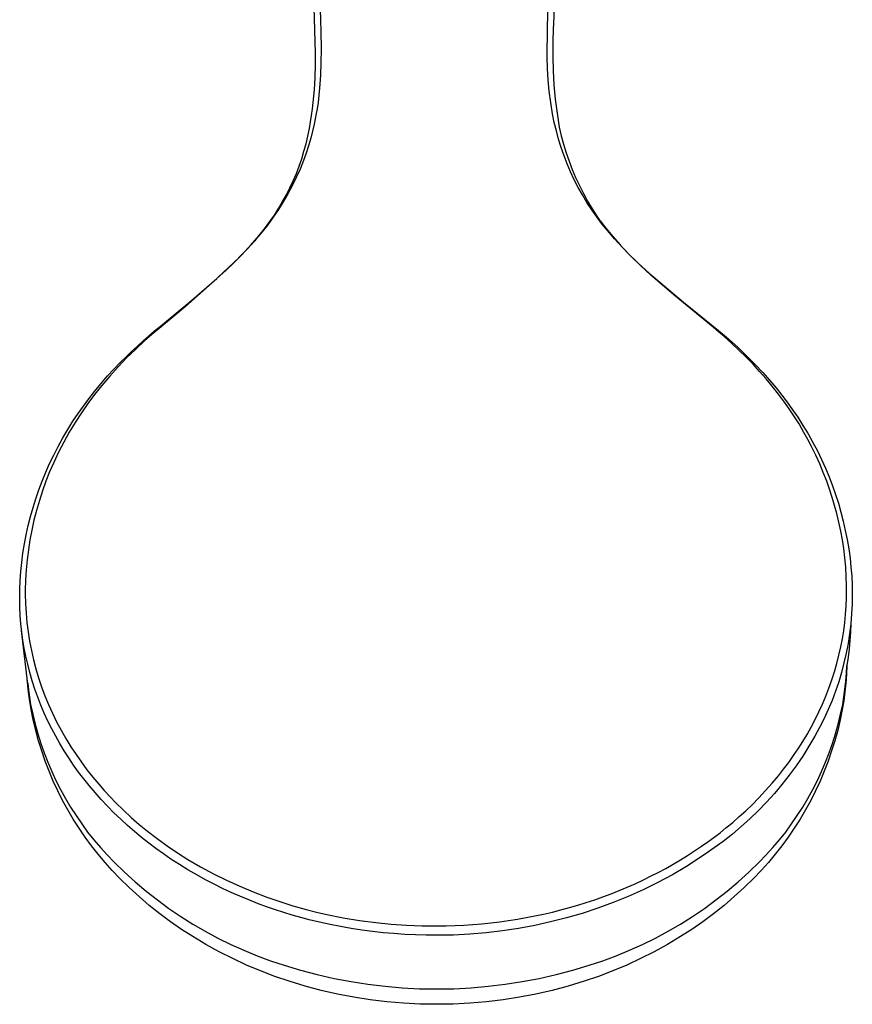
# Model space of a CAD drawing. Units: millimetres. Extents: x -263 to 263, y -791 to 791.
# Drawn here: x 162 to 263, y -791 to -671 of the extents above; entities that cross this region are included whole.
import ezdxf

# ---------------------------------------------------------------- set-up
doc = ezdxf.new("R2010")
doc.units = ezdxf.units.MM
doc.header["$MEASUREMENT"] = 0
doc.layers.add('Default', color=7, linetype='Continuous', true_color=0x000000)

msp = doc.modelspace()

# ---------------------------------------------------------------- linework, layer by layer
at = {"layer": 'Default', "color": 7, "true_color": 0xffffff}
for p, q in [((198.19, -668.63), (198.29, -671.17)), ((225.93, -672.23), (226.04, -668.76)), ((197.66, -675.25), (197.5, -669.62)), ((226.75, -669.42), (226.68, -671.76)), ((198.29, -671.17), (198.33, -672.65)), ((198.33, -672.65), (198.36, -674.7)), ((225.91, -675.71), (225.93, -672.23)), ((226.66, -672.21), (226.6, -673.94)), ((226.68, -671.76), (226.66, -672.21)), ((226.6, -673.94), (226.59, -675.66)), ((197.66, -676.72), (197.66, -675.25)), ((198.36, -674.7), (198.34, -676.42)), ((198.34, -676.42), (198.28, -677.92)), ((225.95, -677.1), (225.91, -675.71)), ((226.59, -675.66), (226.64, -677.39)), ((197.62, -678.21), (197.66, -676.72)), ((226.04, -678.5), (225.95, -677.1)), ((226.64, -677.39), (226.74, -679.11)), ((197.53, -679.73), (197.62, -678.21)), ((198.28, -677.92), (198.17, -679.49)), ((226.17, -679.89), (226.04, -678.5)), ((197.39, -681.27), (197.53, -679.73)), ((198.17, -679.49), (198.08, -680.37)), ((226.35, -681.27), (226.17, -679.89)), ((226.74, -679.11), (226.9, -680.83)), ((197.3, -682.04), (197.39, -681.27)), ((197.98, -681.24), (197.86, -682.03)), ((198.08, -680.37), (197.98, -681.24)), ((226.57, -682.65), (226.35, -681.27)), ((226.9, -680.83), (227.11, -682.54)), ((197.19, -682.83), (197.3, -682.04)), ((197.86, -682.03), (197.73, -682.81)), ((227.11, -682.54), (227.38, -684.25)), ((196.93, -684.41), (197.07, -683.61)), ((197.07, -683.61), (197.19, -682.83)), ((197.69, -683.04), (197.51, -683.9)), ((197.73, -682.81), (197.69, -683.04)), ((226.78, -683.69), (226.57, -682.65)), ((227.03, -684.72), (226.78, -683.69)), ((196.74, -685.35), (196.93, -684.41)), ((197.32, -684.76), (197.1, -685.61)), ((197.51, -683.9), (197.32, -684.76)), ((227.31, -685.74), (227.03, -684.72)), ((227.38, -684.25), (227.63, -685.3)), ((196.52, -686.27), (196.74, -685.35)), ((197.1, -685.61), (196.83, -686.53)), ((227.62, -686.75), (227.31, -685.74)), ((227.63, -685.3), (227.91, -686.34)), ((195.99, -688.11), (196.27, -687.2)), ((196.27, -687.2), (196.52, -686.27)), ((196.83, -686.53), (196.54, -687.43)), ((227.97, -687.75), (227.62, -686.75)), ((227.91, -686.34), (228.23, -687.37)), ((195.68, -689.01), (195.99, -688.11)), ((196.21, -688.33), (195.79, -689.36)), ((196.54, -687.43), (196.21, -688.33)), ((228.35, -688.73), (227.97, -687.75)), ((228.23, -687.37), (228.58, -688.39)), ((228.58, -688.39), (228.96, -689.4)), ((195.79, -689.36), (195.33, -690.39)), ((195.34, -689.9), (195.68, -689.01)), ((228.77, -689.7), (228.35, -688.73)), ((229.22, -690.66), (228.77, -689.7)), ((228.96, -689.4), (229.38, -690.39)), ((194.56, -691.65), (194.96, -690.78)), ((195.33, -690.39), (194.84, -691.39)), ((194.96, -690.78), (195.34, -689.9)), ((229.7, -691.6), (229.22, -690.66)), ((229.38, -690.39), (229.84, -691.37)), ((194.13, -692.5), (194.56, -691.65)), ((194.84, -691.39), (194.31, -692.38)), ((230.22, -692.52), (229.7, -691.6)), ((229.84, -691.37), (230.32, -692.33)), ((193.18, -694.15), (193.67, -693.33)), ((193.67, -693.33), (194.13, -692.5)), ((194.31, -692.38), (193.74, -693.35)), ((230.76, -693.43), (230.22, -692.52)), ((230.32, -692.33), (230.84, -693.28)), ((230.84, -693.28), (231.4, -694.2)), ((193.15, -694.3), (192.52, -695.23)), ((192.67, -694.96), (193.18, -694.15)), ((193.74, -693.35), (193.15, -694.3)), ((231.34, -694.32), (230.76, -693.43)), ((231.95, -695.18), (231.34, -694.32)), ((231.4, -694.2), (231.98, -695.11)), ((192.52, -695.23), (191.86, -696.14)), ((192.12, -695.74), (192.67, -694.96)), ((232.58, -696.03), (231.95, -695.18)), ((231.98, -695.11), (232.59, -696)), ((232.4, -695.72), (232.72, -696.14)), ((190.59, -697.7), (191.44, -696.65)), ((191.86, -696.14), (191.17, -697.02)), ((191.44, -696.65), (191.79, -696.2)), ((191.79, -696.2), (192.12, -695.74)), ((233.25, -696.85), (232.58, -696.03)), ((232.72, -696.14), (233.05, -696.56)), ((233.05, -696.56), (233.9, -697.59)), ((233.94, -697.65), (233.25, -696.85)), ((190.27, -698.09), (189.33, -699.14)), ((189.71, -698.72), (190.59, -697.7)), ((190.45, -697.88), (190.27, -698.09)), ((191.17, -697.02), (190.45, -697.88)), ((233.9, -697.59), (234.79, -698.58)), ((234.13, -697.86), (233.94, -697.65)), ((234.62, -698.41), (234.13, -697.86)), ((189.33, -699.14), (188.37, -700.15)), ((188.79, -699.7), (189.71, -698.72)), ((235.12, -698.95), (234.62, -698.41)), ((234.79, -698.58), (235.71, -699.55)), ((236.15, -700.01), (235.12, -698.95)), ((188.37, -700.15), (185.13, -703.2)), ((187.77, -700.73), (188.79, -699.7)), ((235.71, -699.55), (237, -700.81)), ((237.34, -701.16), (236.15, -700.01)), ((185.66, -702.71), (186.73, -701.73)), ((186.73, -701.73), (187.77, -700.73)), ((237, -700.81), (238.33, -702.03)), ((238.55, -702.28), (237.34, -701.16)), ((182.58, -705.35), (185.66, -702.71)), ((238.33, -702.03), (242.52, -705.59)), ((241.4, -704.74), (238.55, -702.28)), ((185.13, -703.2), (181.79, -706.14)), ((246.13, -708.64), (241.4, -704.74)), ((181.79, -706.14), (178.37, -708.98)), ((178.77, -708.5), (182.58, -705.35)), ((242.52, -705.59), (246.8, -709.04)), ((178.06, -709.09), (178.77, -708.5)), ((246.52, -708.96), (246.13, -708.64)), ((176.66, -710.29), (177.68, -709.41)), ((177.96, -709.33), (176.83, -710.31)), ((177.68, -709.41), (178.06, -709.09)), ((178.37, -708.98), (177.96, -709.33)), ((247.47, -709.77), (246.52, -708.96)), ((246.8, -709.04), (247.75, -709.84)), ((248.36, -710.56), (247.47, -709.77)), ((247.75, -709.84), (248.44, -710.45)), ((175.72, -711.33), (174.64, -712.38)), ((175.26, -711.57), (175.96, -710.92)), ((176.83, -710.31), (175.72, -711.33)), ((175.96, -710.92), (176.66, -710.29)), ((249.28, -711.42), (248.36, -710.56)), ((248.44, -710.45), (249.13, -711.07)), ((249.13, -711.07), (249.8, -711.7)), ((174.64, -712.38), (173.6, -713.47)), ((173.9, -712.9), (174.58, -712.23)), ((174.58, -712.23), (175.26, -711.57)), ((250.18, -712.3), (249.28, -711.42)), ((249.8, -711.7), (250.46, -712.35)), ((251, -713.15), (250.18, -712.3)), ((250.46, -712.35), (251.33, -713.24)), ((172.33, -714.57), (173.11, -713.73)), ((173.6, -713.47), (172.59, -714.58)), ((173.11, -713.73), (173.9, -712.9)), ((251.81, -714.02), (251, -713.15)), ((251.33, -713.24), (252.19, -714.15)), ((171.52, -715.51), (172.33, -714.57)), ((172.59, -714.58), (171.61, -715.73)), ((252.59, -714.91), (251.81, -714.02)), ((252.19, -714.15), (253.01, -715.08)), ((253.35, -715.82), (252.59, -714.91)), ((170.73, -716.46), (171.52, -715.51)), ((171.61, -715.73), (170.75, -716.81)), ((253.01, -715.08), (253.81, -716.02)), ((254.11, -716.78), (253.35, -715.82)), ((253.81, -716.02), (254.5, -716.89)), ((170.75, -716.81), (169.92, -717.92)), ((170.04, -717.34), (170.73, -716.46)), ((254.83, -717.76), (254.11, -716.78)), ((254.5, -716.89), (255.18, -717.78)), ((168.73, -719.15), (169.38, -718.24)), ((169.92, -717.92), (169.13, -719.06)), ((169.38, -718.24), (170.04, -717.34)), ((255.41, -718.58), (254.83, -717.76)), ((255.18, -717.78), (255.83, -718.69)), ((168.11, -720.08), (168.73, -719.15)), ((169.13, -719.06), (168.37, -720.22)), ((255.97, -719.41), (255.41, -718.58)), ((255.83, -718.69), (256.45, -719.61)), ((256.61, -720.42), (255.97, -719.41)), ((256.45, -719.61), (257.09, -720.61)), ((167.48, -721.09), (168.11, -720.08)), ((168.37, -720.22), (167.66, -721.41)), ((257.21, -721.45), (256.61, -720.42)), ((257.09, -720.61), (257.71, -721.63)), ((166.3, -723.15), (166.88, -722.11)), ((166.88, -722.11), (167.48, -721.09)), ((167.66, -721.41), (166.99, -722.62)), ((257.69, -722.3), (257.21, -721.45)), ((257.71, -721.63), (258.29, -722.66)), ((165.76, -724.21), (166.3, -723.15)), ((166.99, -722.62), (166.35, -723.85)), ((258.14, -723.17), (257.69, -722.3)), ((258.65, -724.21), (258.14, -723.17)), ((258.29, -722.66), (258.84, -723.71)), ((165.26, -725.25), (165.76, -724.21)), ((166.35, -723.85), (165.76, -725.11)), ((259.13, -725.26), (258.65, -724.21)), ((258.84, -723.71), (259.35, -724.75)), ((164.79, -726.31), (165.26, -725.25)), ((165.76, -725.11), (165.27, -726.25)), ((259.57, -726.32), (259.13, -725.26)), ((259.35, -724.75), (259.82, -725.8)), ((164.35, -727.38), (164.79, -726.31)), ((165.27, -726.25), (164.82, -727.4)), ((259.99, -727.4), (259.57, -726.32)), ((259.82, -725.8), (260.27, -726.87)), ((260.27, -726.87), (260.68, -727.95)), ((163.95, -728.46), (164.35, -727.38)), ((164.82, -727.4), (164.4, -728.57)), ((260.33, -728.37), (259.99, -727.4)), ((260.68, -727.95), (261.06, -729.01)), ((163.58, -729.53), (163.95, -728.46)), ((164.4, -728.57), (164.02, -729.75)), ((260.65, -729.36), (260.33, -728.37)), ((261.06, -729.01), (261.4, -730.08)), ((163.24, -730.6), (163.58, -729.53)), ((164.02, -729.75), (163.67, -730.95)), ((260.95, -730.35), (260.65, -729.36)), ((261.21, -731.34), (260.95, -730.35)), ((261.4, -730.08), (261.71, -731.16)), ((162.66, -732.78), (162.94, -731.69)), ((162.94, -731.69), (163.24, -730.6)), ((163.67, -730.95), (163.36, -732.15)), ((261.47, -732.4), (261.21, -731.34)), ((261.71, -731.16), (262, -732.26)), ((162.41, -733.91), (162.66, -732.78)), ((163.36, -732.15), (163.1, -733.34)), ((261.69, -733.46), (261.47, -732.4)), ((262, -732.26), (262.25, -733.38)), ((162.2, -735.04), (162.41, -733.91)), ((163.1, -733.34), (162.87, -734.55)), ((261.89, -734.52), (261.69, -733.46)), ((262.25, -733.38), (262.48, -734.5)), ((162.01, -736.17), (162.2, -735.04)), ((162.87, -734.55), (162.68, -735.76)), ((262.05, -735.59), (261.89, -734.52)), ((262.48, -734.5), (262.67, -735.64)), ((161.86, -737.31), (162.01, -736.17)), ((162.68, -735.76), (162.52, -736.98)), ((262.19, -736.72), (262.05, -735.59)), ((262.67, -735.64), (262.83, -736.78)), ((161.75, -738.4), (161.86, -737.31)), ((162.52, -736.98), (162.41, -738.2)), ((262.3, -737.85), (262.19, -736.72)), ((262.83, -736.78), (262.94, -737.87)), ((161.67, -739.5), (161.75, -738.4)), ((162.41, -738.2), (162.33, -739.43)), ((262.37, -738.99), (262.3, -737.85)), ((262.94, -737.87), (263.03, -738.96)), ((161.63, -740.59), (161.67, -739.5)), ((162.33, -739.43), (162.3, -740.66)), ((262.41, -740.13), (262.37, -738.99)), ((263.03, -738.96), (263.08, -740.05)), ((263.08, -740.05), (263.1, -741.15)), ((161.62, -741.69), (161.63, -740.59)), ((162.3, -740.66), (162.3, -741.12)), ((162.3, -741.12), (162.3, -741.14)), ((162.3, -741.14), (162.32, -742.29)), ((262.4, -741.61), (262.41, -740.61)), ((262.41, -740.59), (262.41, -740.13)), ((262.41, -740.61), (262.41, -740.59)), ((263.1, -741.16), (263.08, -742.37)), ((263.1, -741.15), (263.1, -741.16)), ((161.62, -741.7), (161.62, -741.69)), ((161.63, -742.73), (161.62, -741.7)), ((162.32, -742.29), (162.39, -743.45)), ((262.36, -742.61), (262.4, -741.61)), ((263.08, -742.37), (263.02, -743.57)), ((161.68, -743.75), (161.63, -742.73)), ((162.39, -743.45), (162.49, -744.6)), ((262.18, -744.61), (262.28, -743.62)), ((262.28, -743.62), (262.36, -742.61)), ((263.02, -743.57), (262.92, -744.77)), ((161.77, -744.76), (161.68, -743.75)), ((161.88, -745.78), (161.77, -744.76)), ((162.49, -744.6), (162.64, -745.74)), ((262.05, -745.61), (262.18, -744.61)), ((262.92, -744.77), (262.77, -745.97)), ((262.92, -744.74), (262.89, -745.77)), ((162.61, -752.11), (161.85, -745.56)), ((162.01, -746.76), (161.88, -745.78)), ((162.64, -745.74), (162.82, -746.88)), ((261.89, -746.6), (262.05, -745.61)), ((262.77, -745.97), (262.59, -747.16)), ((262.89, -745.77), (262.82, -746.79)), ((162.18, -747.74), (162.01, -746.76)), ((162.82, -746.88), (163.04, -748.01)), ((261.7, -747.59), (261.89, -746.6)), ((262.59, -747.16), (262.36, -748.35)), ((262.82, -746.79), (262.72, -747.81)), ((162.37, -748.72), (162.18, -747.74)), ((163.04, -748.01), (163.29, -749.14)), ((261.48, -748.57), (261.7, -747.59)), ((262.36, -748.35), (262.09, -749.52)), ((262.72, -747.81), (262.59, -748.83)), ((162.59, -749.69), (162.37, -748.72)), ((162.86, -750.71), (162.59, -749.69)), ((163.29, -749.14), (163.59, -750.26)), ((260.93, -750.6), (261.22, -749.59)), ((261.22, -749.59), (261.48, -748.57)), ((262.09, -749.52), (261.79, -750.69)), ((262.59, -748.83), (262.43, -749.85)), ((163.15, -751.72), (162.86, -750.71)), ((163.59, -750.26), (163.92, -751.36)), ((260.6, -751.6), (260.93, -750.6)), ((261.79, -750.69), (261.44, -751.84)), ((262.31, -751.77), (262.38, -750.83)), ((262.38, -750.92), (262.31, -751.99)), ((262.38, -750.83), (262.43, -749.85)), ((262.43, -749.85), (262.38, -750.92)), ((162.65, -752.73), (162.54, -751.49)), ((162.59, -751.95), (162.61, -752.08)), ((162.59, -751.99), (162.69, -752.86)), ((163.48, -752.72), (163.15, -751.72)), ((163.92, -751.36), (164.29, -752.46)), ((260.25, -752.59), (260.6, -751.6)), ((261.44, -751.84), (261.05, -752.98)), ((262.31, -751.99), (262.2, -753.06)), ((262.21, -752.71), (262.31, -751.77)), ((162.8, -753.96), (162.65, -752.73)), ((162.69, -752.86), (162.81, -753.72)), ((163.83, -753.71), (163.48, -752.72)), ((164.29, -752.46), (164.69, -753.54)), ((259.87, -753.57), (260.25, -752.59)), ((261.05, -752.98), (260.63, -754.11)), ((262.2, -753.06), (262.06, -754.13)), ((262.09, -753.65), (262.21, -752.71)), ((163, -755.19), (162.8, -753.96)), ((162.81, -753.72), (162.95, -754.58)), ((164.21, -754.69), (163.83, -753.71)), ((164.69, -753.54), (165.13, -754.61)), ((259.47, -754.54), (259.87, -753.57)), ((260.63, -754.11), (260.16, -755.22)), ((262.06, -754.13), (261.88, -755.19)), ((261.93, -754.58), (262.09, -753.65)), ((162.95, -754.58), (163.2, -755.79)), ((163.26, -756.47), (163, -755.19)), ((164.62, -755.66), (164.21, -754.69)), ((165.06, -756.62), (164.62, -755.66)), ((165.13, -754.61), (165.61, -755.66)), ((165.61, -755.66), (166.12, -756.69)), ((258.56, -756.44), (259.03, -755.5)), ((259.03, -755.5), (259.47, -754.54)), ((260.16, -755.22), (259.66, -756.32)), ((261.88, -755.19), (261.62, -756.47)), ((261.68, -755.79), (261.93, -754.58)), ((163.2, -755.79), (163.49, -756.98)), ((163.57, -757.75), (163.26, -756.47)), ((165.53, -757.56), (165.06, -756.62)), ((166.12, -756.69), (166.67, -757.73)), ((258.09, -757.35), (258.56, -756.44)), ((259.66, -756.32), (259.12, -757.4)), ((261.62, -756.47), (261.32, -757.75)), ((261.39, -756.98), (261.68, -755.79)), ((163.49, -756.98), (163.82, -758.16)), ((163.91, -759.01), (163.57, -757.75)), ((166.01, -758.47), (165.53, -757.56)), ((166.67, -757.73), (167.25, -758.75)), ((257.59, -758.24), (258.09, -757.35)), ((259.12, -757.4), (258.55, -758.46)), ((261.32, -757.75), (260.97, -759.01)), ((261.06, -758.16), (261.39, -756.98)), ((163.82, -758.16), (164.19, -759.33)), ((164.3, -760.26), (163.91, -759.01)), ((166.52, -759.36), (166.01, -758.47)), ((167.25, -758.75), (167.86, -759.75)), ((256.51, -759.98), (257.06, -759.11)), ((257.06, -759.11), (257.59, -758.24)), ((258.55, -758.46), (257.82, -759.69)), ((260.97, -759.01), (260.58, -760.26)), ((260.7, -759.33), (261.06, -758.16)), ((164.19, -759.33), (164.59, -760.49)), ((164.73, -761.5), (164.3, -760.26)), ((164.59, -760.49), (165.04, -761.63)), ((167.05, -760.24), (166.52, -759.36)), ((167.6, -761.11), (167.05, -760.24)), ((167.86, -759.75), (168.49, -760.7)), ((255.94, -760.82), (256.51, -759.98)), ((257.82, -759.69), (257.06, -760.89)), ((259.85, -761.63), (260.29, -760.49)), ((260.58, -760.26), (260.15, -761.5)), ((260.29, -760.49), (260.7, -759.33)), ((165.2, -762.72), (164.73, -761.5)), ((165.04, -761.63), (165.52, -762.76)), ((168.19, -761.97), (167.6, -761.11)), ((168.49, -760.7), (169.14, -761.63)), ((169.14, -761.63), (169.82, -762.55)), ((254.73, -762.47), (255.35, -761.66)), ((255.35, -761.66), (255.94, -760.82)), ((257.06, -760.89), (256.25, -762.07)), ((259.36, -762.76), (259.85, -761.63)), ((260.15, -761.5), (259.68, -762.72)), ((165.71, -763.92), (165.2, -762.72)), ((165.52, -762.76), (166.04, -763.87)), ((168.8, -762.82), (168.19, -761.97)), ((169.43, -763.65), (168.8, -762.82)), ((169.82, -762.55), (170.52, -763.44)), ((254.1, -763.27), (254.73, -762.47)), ((256.25, -762.07), (255.41, -763.22)), ((258.84, -763.87), (259.36, -762.76)), ((259.68, -762.72), (259.17, -763.92)), ((166.26, -765.11), (165.71, -763.92)), ((166.04, -763.87), (166.6, -764.97)), ((170.08, -764.47), (169.43, -763.65)), ((170.52, -763.44), (171.25, -764.31)), ((253.33, -764.19), (254.1, -763.27)), ((255.41, -763.22), (254.52, -764.34)), ((258.29, -764.97), (258.84, -763.87)), ((259.17, -763.92), (258.62, -765.11)), ((166.85, -766.28), (166.26, -765.11)), ((166.6, -764.97), (167.19, -766.04)), ((170.81, -765.33), (170.08, -764.47)), ((171.25, -764.31), (171.93, -765.09)), ((171.93, -765.09), (172.63, -765.84)), ((251.72, -765.96), (252.54, -765.08)), ((252.54, -765.08), (253.33, -764.19)), ((254.52, -764.34), (253.6, -765.43)), ((257.69, -766.04), (258.29, -764.97)), ((258.62, -765.11), (258.03, -766.28)), ((167.48, -767.43), (166.85, -766.28)), ((167.19, -766.04), (167.82, -767.1)), ((171.56, -766.17), (170.81, -765.33)), ((172.32, -767), (171.56, -766.17)), ((172.63, -765.84), (173.35, -766.58)), ((250.88, -766.8), (251.72, -765.96)), ((252.65, -766.49), (251.65, -767.52)), ((253.6, -765.43), (252.65, -766.49)), ((257.07, -767.1), (257.69, -766.04)), ((258.03, -766.28), (257.4, -767.43)), ((168.15, -768.56), (167.48, -767.43)), ((167.82, -767.1), (168.48, -768.13)), ((173.11, -767.8), (172.32, -767)), ((173.35, -766.58), (174.27, -767.48)), ((174.27, -767.48), (175.22, -768.36)), ((249.33, -768.26), (250.11, -767.54)), ((250.11, -767.54), (250.88, -766.8)), ((251.65, -767.52), (250.63, -768.51)), ((256.4, -768.13), (257.07, -767.1)), ((257.4, -767.43), (256.73, -768.56)), ((168.85, -769.66), (168.15, -768.56)), ((168.48, -768.13), (169.18, -769.14)), ((173.93, -768.58), (173.11, -767.8)), ((174.76, -769.34), (173.93, -768.58)), ((175.22, -768.36), (176.19, -769.2)), ((248.52, -768.96), (249.33, -768.26)), ((250.63, -768.51), (249.57, -769.47)), ((255.71, -769.14), (256.4, -768.13)), ((256.73, -768.56), (256.03, -769.66)), ((169.59, -770.74), (168.85, -769.66)), ((169.18, -769.14), (169.9, -770.13)), ((175.6, -770.08), (174.76, -769.34)), ((176.47, -770.8), (175.6, -770.08)), ((176.19, -769.2), (177.19, -770.02)), ((177.19, -770.02), (178.38, -770.94)), ((246.98, -770.22), (247.7, -769.64)), ((247.7, -769.64), (248.52, -768.96)), ((249.57, -769.47), (248.48, -770.39)), ((254.98, -770.13), (255.71, -769.14)), ((256.03, -769.66), (255.29, -770.74)), ((170.37, -771.8), (169.59, -770.74)), ((169.9, -770.13), (170.67, -771.09)), ((170.67, -771.09), (171.46, -772.02)), ((177.34, -771.48), (176.47, -770.8)), ((178.38, -770.94), (179.61, -771.82)), ((247.36, -771.27), (245.15, -772.83)), ((245.49, -771.34), (246.24, -770.78)), ((246.24, -770.78), (246.98, -770.22)), ((248.48, -770.39), (247.36, -771.27)), ((253.42, -772.02), (254.22, -771.09)), ((254.22, -771.09), (254.98, -770.13)), ((255.29, -770.74), (254.52, -771.8)), ((171.18, -772.83), (170.37, -771.8)), ((171.46, -772.02), (172.28, -772.93)), ((178.23, -772.15), (177.34, -771.48)), ((179.13, -772.79), (178.23, -772.15)), ((179.61, -771.82), (180.85, -772.66)), ((243.03, -773), (243.88, -772.44)), ((243.88, -772.44), (244.73, -771.87)), ((244.73, -771.87), (245.49, -771.34)), ((252.6, -772.93), (253.42, -772.02)), ((254.52, -771.8), (253.71, -772.83)), ((172.02, -773.83), (171.18, -772.83)), ((172.28, -772.93), (173.14, -773.82)), ((180.05, -773.42), (179.13, -772.79)), ((181.08, -774.09), (180.05, -773.42)), ((180.85, -772.66), (182.13, -773.47)), ((182.13, -773.47), (183.66, -774.36)), ((241.26, -774.06), (242.15, -773.54)), ((242.15, -773.54), (243.03, -773)), ((245.15, -772.83), (242.9, -774.35)), ((251.75, -773.82), (252.6, -772.93)), ((253.71, -772.83), (252.87, -773.83)), ((172.89, -774.8), (172.02, -773.83)), ((173.8, -775.74), (172.89, -774.8)), ((173.14, -773.82), (174.39, -775.03)), ((182.13, -774.73), (181.08, -774.09)), ((183.2, -775.35), (182.13, -774.73)), ((183.66, -774.36), (185.22, -775.21)), ((239.45, -775.06), (240.36, -774.57)), ((240.36, -774.57), (241.26, -774.06)), ((242.9, -774.35), (241.17, -775.35)), ((250.49, -775.03), (251.75, -773.82)), ((251.99, -774.8), (251.08, -775.74)), ((252.87, -773.83), (251.99, -774.8)), ((174.96, -776.89), (173.8, -775.74)), ((174.39, -775.03), (175.69, -776.2)), ((184.28, -775.95), (183.2, -775.35)), ((185.31, -776.48), (184.28, -775.95)), ((185.22, -775.21), (186.81, -776)), ((186.81, -776), (188.43, -776.74)), ((236.63, -776.43), (237.58, -775.99)), ((237.58, -775.99), (238.52, -775.53)), ((238.52, -775.53), (239.45, -775.06)), ((241.17, -775.35), (239.41, -776.28)), ((249.19, -776.2), (250.49, -775.03)), ((251.08, -775.74), (249.92, -776.89)), ((176.17, -778), (174.96, -776.89)), ((175.69, -776.2), (177.03, -777.32)), ((186.35, -777), (185.31, -776.48)), ((187.4, -777.49), (186.35, -777)), ((188.43, -776.74), (190.06, -777.42)), ((233.7, -777.65), (234.69, -777.26)), ((234.69, -777.26), (235.66, -776.86)), ((235.66, -776.86), (236.63, -776.43)), ((237.62, -777.16), (235.8, -777.97)), ((239.41, -776.28), (237.62, -777.16)), ((247.86, -777.32), (249.19, -776.2)), ((249.92, -776.89), (248.72, -778)), ((177.41, -779.07), (176.17, -778)), ((177.03, -777.32), (178.4, -778.4)), ((178.4, -778.4), (179.81, -779.43)), ((188.46, -777.95), (187.4, -777.49)), ((189.53, -778.4), (188.46, -777.95)), ((190.61, -778.82), (189.53, -778.4)), ((190.06, -777.42), (191.72, -778.05)), ((191.72, -778.05), (193.32, -778.6)), ((230.68, -778.72), (231.7, -778.38)), ((231.7, -778.38), (232.7, -778.03)), ((232.7, -778.03), (233.7, -777.65)), ((235.8, -777.97), (233.95, -778.72)), ((245.07, -779.43), (246.48, -778.4)), ((246.48, -778.4), (247.86, -777.32)), ((248.72, -778), (247.48, -779.07)), ((178.68, -780.09), (177.41, -779.07)), ((179.81, -779.43), (181.26, -780.41)), ((191.7, -779.23), (190.61, -778.82)), ((192.79, -779.6), (191.7, -779.23)), ((193.82, -779.94), (192.79, -779.6)), ((193.32, -778.6), (194.92, -779.11)), ((194.92, -779.11), (196.54, -779.56)), ((196.54, -779.56), (197.8, -779.88)), ((226.54, -779.88), (227.58, -779.61)), ((227.58, -779.61), (228.63, -779.33)), ((228.63, -779.33), (229.66, -779.03)), ((229.66, -779.03), (230.68, -778.72)), ((232.08, -779.41), (230.18, -780.04)), ((233.95, -778.72), (232.08, -779.41)), ((243.63, -780.41), (245.07, -779.43)), ((247.48, -779.07), (246.2, -780.09)), ((179.99, -781.07), (178.68, -780.09)), ((181.26, -780.41), (182.73, -781.34)), ((194.84, -780.25), (193.82, -779.94)), ((195.88, -780.54), (194.84, -780.25)), ((196.92, -780.82), (195.88, -780.54)), ((198.18, -781.12), (196.92, -780.82)), ((197.8, -779.88), (199.06, -780.17)), ((199.06, -780.17), (201.04, -780.57)), ((201.04, -780.57), (203.03, -780.9)), ((203.03, -780.9), (205.02, -781.16)), ((221.21, -780.91), (222.28, -780.74)), ((222.28, -780.74), (223.35, -780.55)), ((223.35, -780.55), (224.42, -780.35)), ((224.42, -780.35), (225.48, -780.12)), ((225.48, -780.12), (226.54, -779.88)), ((228.27, -780.6), (226.33, -781.09)), ((230.18, -780.04), (228.27, -780.6)), ((242.15, -781.34), (243.63, -780.41)), ((246.2, -780.09), (244.89, -781.07)), ((181.34, -782), (179.99, -781.07)), ((182.71, -782.88), (181.34, -782)), ((182.73, -781.34), (184.24, -782.22)), ((199.46, -781.4), (198.18, -781.12)), ((200.73, -781.65), (199.46, -781.4)), ((202.02, -781.88), (200.73, -781.65)), ((203.32, -782.08), (202.02, -781.88)), ((204.62, -782.25), (203.32, -782.08)), ((205.02, -781.16), (206.88, -781.35)), ((206.88, -781.35), (208.75, -781.48)), ((208.75, -781.48), (210.62, -781.56)), ((210.62, -781.56), (212.49, -781.57)), ((212.49, -781.57), (213.58, -781.56)), ((213.58, -781.56), (214.68, -781.52)), ((214.68, -781.52), (215.77, -781.47)), ((215.77, -781.47), (216.86, -781.4)), ((216.86, -781.4), (217.95, -781.3)), ((217.95, -781.3), (219.04, -781.19)), ((219.04, -781.19), (220.13, -781.06)), ((220.13, -781.06), (221.21, -780.91)), ((222.42, -781.89), (220.45, -782.19)), ((224.39, -781.52), (222.42, -781.89)), ((226.33, -781.09), (224.39, -781.52)), ((240.64, -782.22), (242.15, -781.34)), ((243.55, -782), (242.17, -782.88)), ((244.89, -781.07), (243.55, -782)), ((184.3, -783.83), (182.71, -782.88)), ((184.24, -782.22), (185.78, -783.05)), ((185.78, -783.05), (187.35, -783.82)), ((205.93, -782.4), (204.62, -782.25)), ((207.24, -782.51), (205.93, -782.4)), ((208.55, -782.6), (207.24, -782.51)), ((209.86, -782.66), (208.55, -782.6)), ((211.18, -782.7), (209.86, -782.66)), ((212.49, -782.71), (211.18, -782.7)), ((214.49, -782.68), (212.49, -782.71)), ((216.48, -782.58), (214.49, -782.68)), ((218.47, -782.42), (216.48, -782.58)), ((220.45, -782.19), (218.47, -782.42)), ((237.53, -783.82), (239.1, -783.05)), ((239.1, -783.05), (240.64, -782.22)), ((242.17, -782.88), (240.58, -783.83)), ((185.93, -784.73), (184.3, -783.83)), ((187.35, -783.82), (188.94, -784.54)), ((235.94, -784.54), (237.53, -783.82)), ((240.58, -783.83), (238.95, -784.73)), ((187.59, -785.56), (185.93, -784.73)), ((189.27, -786.34), (187.59, -785.56)), ((188.94, -784.54), (190.56, -785.2)), ((190.56, -785.2), (192.2, -785.81)), ((232.69, -785.81), (234.32, -785.2)), ((234.32, -785.2), (235.94, -784.54)), ((237.3, -785.56), (235.61, -786.34)), ((238.95, -784.73), (237.3, -785.56)), ((190.98, -787.06), (189.27, -786.34)), ((192.2, -785.81), (193.86, -786.35)), ((193.86, -786.35), (195.86, -786.96)), ((229.02, -786.96), (231.03, -786.35)), ((231.03, -786.35), (232.69, -785.81)), ((235.61, -786.34), (233.91, -787.06)), ((192.71, -787.72), (190.98, -787.06)), ((194.47, -788.31), (192.71, -787.72)), ((195.86, -786.96), (197.89, -787.5)), ((197.89, -787.5), (199.94, -787.96)), ((199.94, -787.96), (202, -788.36)), ((222.88, -788.36), (224.94, -787.96)), ((224.94, -787.96), (226.99, -787.5)), ((226.99, -787.5), (229.02, -786.96)), ((232.17, -787.72), (230.42, -788.31)), ((233.91, -787.06), (232.17, -787.72)), ((196.41, -788.9), (194.47, -788.31)), ((198.37, -789.42), (196.41, -788.9)), ((202, -788.36), (204.07, -788.68)), ((204.07, -788.68), (206.16, -788.93)), ((206.16, -788.93), (208.25, -789.11)), ((208.25, -789.11), (210.34, -789.22)), ((210.34, -789.22), (212.44, -789.25)), ((212.44, -789.25), (214.54, -789.22)), ((214.54, -789.22), (216.64, -789.11)), ((216.64, -789.11), (218.73, -788.93)), ((218.73, -788.93), (220.81, -788.68)), ((220.81, -788.68), (222.88, -788.36)), ((228.47, -788.9), (226.51, -789.42)), ((230.42, -788.31), (228.47, -788.9)), ((200.35, -789.87), (198.37, -789.42)), ((202.34, -790.26), (200.35, -789.87)), ((204.35, -790.57), (202.34, -790.26)), ((222.54, -790.26), (220.53, -790.57)), ((224.53, -789.87), (222.54, -790.26)), ((226.51, -789.42), (224.53, -789.87)), ((206.36, -790.81), (204.35, -790.57)), ((208.39, -790.99), (206.36, -790.81)), ((210.41, -791.09), (208.39, -790.99)), ((212.44, -791.12), (210.41, -791.09)), ((214.47, -791.09), (212.44, -791.12)), ((216.5, -790.99), (214.47, -791.09)), ((218.52, -790.81), (216.5, -790.99)), ((220.53, -790.57), (218.52, -790.81))]:
    msp.add_line(p, q, dxfattribs=at)

doc.saveas('drawing.dxf')
